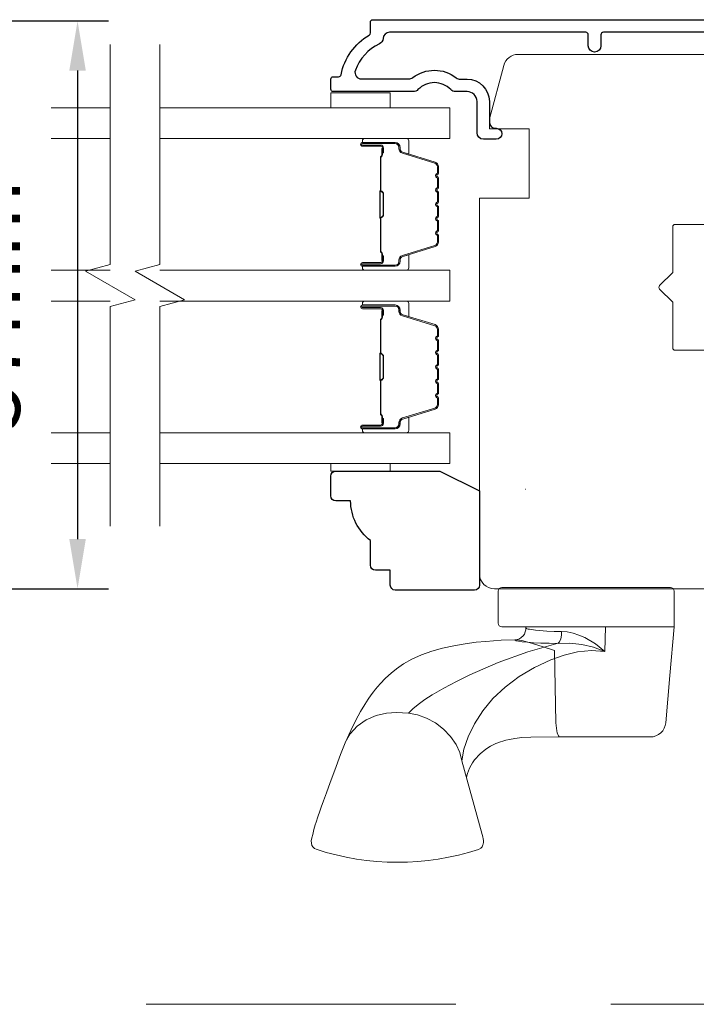
# Model space of a CAD drawing. Extents: x 3636 to 9706, y 3478 to 6021.
# Drawn here: x 5324 to 5393, y 4794 to 4894 of the extents above; entities that cross this region are included whole.
import ezdxf

# ---------------------------------------------------------------- set-up
doc = ezdxf.new("R2010")
doc.units = 0
doc.header["$LTSCALE"] = 250
doc.header["$MEASUREMENT"] = 0
doc.header["$PDMODE"] = 3
doc.header["$PDSIZE"] = -2
doc.linetypes.add('HIDDEN2', pattern=[0.1875, 0.125, -0.0625])
doc.layers.get('0').update_dxf_attribs({"color": 5, "linetype": 'CONTINUOUS', "lineweight": 20})
doc.layers.get('DEFPOINTS').update_dxf_attribs({"color": 2, "linetype": 'CONTINUOUS'})
doc.layers.add('3', color=3, linetype='CONTINUOUS')
for name, color, linetype, lineweight in [('6', 6, 'CONTINUOUS', 5), ('7', 7, 'CONTINUOUS', 9), ('Butal', 9, 'CONTINUOUS', 15), ('Dimensions', 2, 'CONTINUOUS', 15), ('Glass', 1, 'CONTINUOUS', 15), ('Hardware', 143, 'CONTINUOUS', 15), ('Screen', 40, 'HIDDEN2', 9), ('Spacer Bar', 1, 'CONTINUOUS', 9), ('Visible (ANSI)', 7, 'CONTINUOUS', 15), ('Wood', 7, 'CONTINUOUS', 25)]:
    doc.layers.add(name, color=color, linetype=linetype, lineweight=lineweight)
doc.styles.add('MODERN', font='tahoma.ttf')
doc.styles.add('ROMANS', font='romans')
doc.dimstyles.new('LWDEC$0', dxfattribs={"dimscale": 5, "dimtxt": 2.5, "dimasz": 2, "dimexe": 1.25, "dimexo": 3, "dimgap": 2, "dimtad": 1, "dimtoh": 1, "dimzin": 1, "dimdsep": 46, "dimtxsty": 'MODERN', "dimcen": 0, "dimdle": 1.5, "dimadec": 0, "dimazin": 0, "dimtfac": 1, "dimtix": 1, "dimtmove": 0, "dimatfit": 3, "dimfxl": 0, "dimtzin": 0, "dimarcsym": 0})

# ---------------------------------------------------------------- blocks, each defined once
blk = doc.blocks.new('*D532')
at = {"layer": 'DEFPOINTS', "color": 0}
for p in [(5311.7, 4893.686), (5299.751, 4836.414), (5330.203, 4836.414)]:
    blk.add_point(p, dxfattribs=at)
at = {"layer": 'Dimensions', "color": 0, "lineweight": -2}
for p, q in [((5319.2, 4893.686), (5333.328, 4893.686)), ((5330.203, 4888.686), (5330.203, 4841.414)), ((5307.251, 4836.414), (5333.328, 4836.414))]:
    blk.add_line(p, q, dxfattribs=at)
at = {"layer": 'Dimensions', "color": 0}
for points in [[(5329.369, 4888.686), (5331.036, 4888.686), (5330.203, 4893.686)], [(5329.369, 4841.414), (5331.036, 4841.414), (5330.203, 4836.414)]]:
    blk.add_solid(points, dxfattribs=at)
at = {"layer": 'Dimensions', "color": 0, "insert": (5322.078, 4865.05), "char_height": 6.25, "attachment_point": 5, "rotation": 90, "style": 'ROMANS'}
blk.add_mtext('57mm', dxfattribs=at)

msp = doc.modelspace()

# ---------------------------------------------------------------- linework, layer by layer
at = {"color": 7, "linetype": 'Continuous'}
for p, q in [((5375.4023, 4846.47186), (5375.41967, 4846.47186)), ((5375.40179, 4832.57002), (5375.41916, 4832.57002))]:
    msp.add_line(p, q, dxfattribs=at)
at = {"layer": '3'}
msp.add_lwpolyline([(5397.48497, 4892.54604), (5383.255, 4892.54604, 0.41421356), (5383.005, 4892.29604), (5383.005, 4891.18104, -1), (5381.735, 4891.18104), (5381.735, 4892.29604, 0.41421356), (5381.485, 4892.54604), (5361.6743, 4892.54604, 0.40026807), (5361.02504, 4891.92713, -0.27707898), (5360.65368, 4891.37062, 0.19777981), (5358.22943, 4888.70771, 0.52022814), (5358.84047, 4887.83605), (5363.63257, 4887.83605, 0.16631096), (5364.03069, 4887.97224, -0.3442455), (5368.40102, 4887.95534, 0.16829912), (5368.8031, 4887.81605), (5369.50503, 4887.81605, -0.41421356), (5371.75502, 4885.56606), (5371.75502, 4883.51244, 0.41421356), (5372.40502, 4882.86244), (5372.45502, 4882.86244, -1), (5372.45502, 4881.76244), (5371.15502, 4881.76244, -0.41421356), (5370.50502, 4882.41244), (5370.50502, 4885.56606, 0.41421356), (5369.50503, 4886.56605), (5368.32635, 4886.56605, -0.20335931), (5367.85894, 4886.76436, 0.42426407), (5364.55113, 4886.76436, -0.20335931), (5364.08372, 4886.56605), (5356.00505, 4886.56605, -0.41421356), (5355.75505, 4886.81605), (5355.75505, 4887.81605, -0.41421356), (5356.00505, 4888.06605), (5356.5464, 4888.06605, 0.35771201), (5356.79158, 4888.2672, -0.21367141), (5359.63188, 4892.26518, 0.26567506), (5359.75505, 4892.48062), (5359.75505, 4893.56604, -0.41421356), (5360.00505, 4893.81604), (5413.61994, 4893.81604, -1)], format="xyb", dxfattribs=at)
at = {"layer": '6'}
for points in [[(5355.75353, 4886.4356), (5355.75353, 4884.9356), (5361.75352, 4884.9356), (5361.75352, 4886.4356)], [(5361.75719, 4849.04001), (5361.75719, 4848.28001), (5355.7572, 4848.28001), (5355.7572, 4849.04001)]]:
    msp.add_lwpolyline(points, close=True, dxfattribs=at)
at = {"layer": '7', "flags": 128}
for points in [[(5333.50345, 4842.71142), (5333.50345, 4864.89597), (5336.00344, 4865.56584), (5331.00346, 4868.45258), (5333.50345, 4869.12245), (5333.50345, 4891.30701)], [(5338.50343, 4842.71142), (5338.50343, 4864.89597), (5341.00342, 4865.56584), (5336.00344, 4868.45258), (5338.50343, 4869.12245), (5338.50343, 4891.30701)]]:
    msp.add_lwpolyline(points, dxfattribs=at)
at = {"layer": 'Butal'}
for points in [[(5359.19389, 4881.83561), (5363.37238, 4881.83561, -0.41421356), (5363.62237, 4881.58561), (5363.62237, 4880.26073), (5363.01203, 4880.44733, -0.32975055), (5362.74618, 4880.80661), (5362.74618, 4880.92561, 0.41421356), (5362.23618, 4881.43561), (5358.94389, 4881.43561), (5358.94389, 4881.58561, -0.41421356)], [(5359.19389, 4868.5378), (5363.37238, 4868.5378, 0.41421356), (5363.62237, 4868.7878), (5363.62237, 4870.11268), (5363.01203, 4869.92608, 0.32975055), (5362.74618, 4869.56679), (5362.74618, 4869.44779, -0.41421356), (5362.23618, 4868.9378), (5358.94389, 4868.9378), (5358.94389, 4868.7878, 0.41421356)], [(5359.19339, 4865.43781), (5363.37187, 4865.43781, -0.41421356), (5363.62187, 4865.18781), (5363.62187, 4863.86293), (5363.01153, 4864.04953, -0.32975055), (5362.74568, 4864.40881), (5362.74568, 4864.52781, 0.41421356), (5362.23568, 4865.03781), (5358.94339, 4865.03781), (5358.94339, 4865.18781, -0.41421356)], [(5359.19339, 4852.14), (5363.37187, 4852.14, 0.41421356), (5363.62187, 4852.38999), (5363.62187, 4853.71487), (5363.01153, 4853.52827, 0.32975055), (5362.74568, 4853.16899), (5362.74568, 4853.04999, -0.41421356), (5362.23568, 4852.53999), (5358.94339, 4852.53999), (5358.94339, 4852.38999, 0.41421356)]]:
    msp.add_lwpolyline(points, format="xyb", close=True, dxfattribs=at)
at = {"layer": 'Glass', "color": 1}
for points in [[(5327.53642, 4884.9356), (5333.50395, 4884.9356)], [(5338.50393, 4884.9356), (5367.75351, 4884.9356), (5367.75351, 4881.83561), (5338.50393, 4881.83561)], [(5333.50395, 4881.83561), (5327.53642, 4881.83561)], [(5333.50395, 4868.5378), (5327.53642, 4868.5378)], [(5338.50393, 4865.43781), (5367.75351, 4865.43781), (5367.75351, 4868.5378), (5338.50393, 4868.5378)], [(5327.53642, 4865.43781), (5333.50395, 4865.43781)], [(5327.5411, 4852.14), (5333.50345, 4852.14)], [(5338.50343, 4852.14), (5367.753, 4852.14), (5367.753, 4849.04001), (5338.50343, 4849.04001)], [(5333.50345, 4849.04001), (5327.5411, 4849.04001)]]:
    msp.add_lwpolyline(points, dxfattribs=at)
at = {"layer": 'Hardware'}
for p, q in [((5375.35638, 4846.45092), (5375.37375, 4846.45092)), ((5375.4078, 4846.47232), (5375.42517, 4846.47232)), ((5375.35587, 4832.54908), (5375.37324, 4832.54908)), ((5375.4073, 4832.57049), (5375.42467, 4832.57049)), ((5378.87627, 4821.45801), (5375.9524, 4821.45541))]:
    msp.add_line(p, q, dxfattribs=at)
msp.add_lwpolyline([(5390.0225, 4836.53288), (5373.01724, 4836.53288, 0.41421356), (5372.63624, 4836.15188), (5372.63624, 4832.95148, 0.41421356), (5373.01724, 4832.57049), (5390.4035, 4832.57049), (5390.4035, 4836.15188, 0.41421356)], format="xyb", close=True, dxfattribs=at)
msp.add_lwpolyline([(5390.39383, 4832.57049), (5389.96453, 4827.66063), (5389.54789, 4822.89555), (5389.49569, 4822.60865), (5389.39148, 4822.33629), (5389.23884, 4822.08781), (5389.04301, 4821.87174), (5388.81069, 4821.69548), (5388.54986, 4821.56508), (5388.26945, 4821.48501), (5387.97909, 4821.45801), (5382.92034, 4821.45801), (5379.23735, 4821.45801), (5378.87627, 4821.45801), (5378.80167, 4821.48501), (5378.72962, 4821.56508), (5378.66259, 4821.69548), (5378.6029, 4821.87174), (5378.55258, 4822.08781), (5378.51336, 4822.33629), (5378.48658, 4822.60865), (5378.47317, 4822.89555), (5378.30928, 4830.18794), (5377.17441, 4830.55009), (5376.11178, 4830.87996), (5375.16656, 4831.14401), (5374.76325, 4831.22939), (5374.42978, 4831.2607), (5374.33097, 4831.26781), (5374.36659, 4831.20901), (5374.46039, 4831.16561), (5374.69866, 4831.11736), (5375.0766, 4831.06687), (5375.58649, 4831.01718), (5376.21789, 4830.9718), (5376.95761, 4830.93502), (5377.78989, 4830.9116), (5378.69787, 4830.90479), (5379.88195, 4830.91174), (5381.08356, 4830.77325), (5382.26664, 4830.50696), (5383.41233, 4830.08253), (5382.46352, 4830.85987), (5381.38135, 4831.48496), (5380.79093, 4831.73775), (5380.21767, 4831.92525), (5379.60975, 4832.0555), (5379.04728, 4832.1002), (5378.30588, 4832.11196), (5377.5625, 4832.14381), (5377.19031, 4832.16803), (5376.79832, 4832.19988), (5376.40679, 4832.23935), (5376.21889, 4832.26185), (5375.98237, 4832.29443), (5375.78923, 4832.3263), (5375.67239, 4832.34937), (5375.55286, 4832.37841), (5375.49771, 4832.40442), (5375.46609, 4832.4274), (5375.42999, 4832.50969, -0.42985185), (5374.33097, 4831.26797), (5372.93037, 4831.21826), (5371.38528, 4831.10178), (5370.42227, 4831.00804), (5369.31999, 4830.86367), (5368.15888, 4830.66465), (5367.0187, 4830.42343), (5365.93795, 4830.1249), (5364.91497, 4829.75875), (5363.94474, 4829.3144), (5363.08692, 4828.82228), (5362.39362, 4828.34176), (5361.83273, 4827.89027), (5361.28451, 4827.38771), (5360.72699, 4826.80617), (5360.26715, 4826.26618), (5360.07448, 4826.02213), (5359.84318, 4825.71409), (5359.54032, 4825.28409), (5359.17548, 4824.7225), (5358.75753, 4824.01772), (5358.2892, 4823.15888), (5357.77099, 4822.125), (5357.20694, 4820.87314), (5356.73216, 4819.67919), (5356.15626, 4818.12836), (5355.68897, 4816.86144), (5355.31527, 4815.83828), (5355.02078, 4815.02147), (5354.7923, 4814.37741), (5354.61806, 4813.87684), (5354.48792, 4813.49509), (5354.39345, 4813.21206), (5354.34695, 4813.07036), (5354.3118, 4812.96201), (5354.2809, 4812.86566), (5354.1922, 4812.58121), (5354.05768, 4812.1199), (5353.93044, 4811.63467), (5353.8397, 4811.29051), (5353.78776, 4810.99826), (5353.7908, 4810.74121), (5353.84921, 4810.52018), (5353.95763, 4810.34134), (5354.10295, 4810.21148), (5354.28563, 4810.12651, 0.15892483), (5370.64999, 4810.11743), (5370.87792, 4810.24193), (5371.01028, 4810.38444), (5371.07084, 4810.48712), (5371.1067, 4810.5734), (5371.12942, 4810.65039), (5371.14297, 4810.71659), (5371.15116, 4810.77761), (5371.15559, 4810.83655), (5371.15647, 4810.92736), (5371.15064, 4811.02475), (5371.13298, 4811.17472), (5371.0931, 4811.39364), (5371.04113, 4811.6191), (5368.96572, 4819.06989), (5368.76089, 4819.87922), (5368.38668, 4820.70923), (5367.84037, 4821.51662), (5367.13815, 4822.25413), (5366.31474, 4822.87877), (5365.41802, 4823.35978), (5364.50014, 4823.68341), (5363.60851, 4823.85305), (5362.38251, 4823.93802), (5361.36738, 4823.87238), (5360.3254, 4823.62671), (5359.32159, 4823.18528), (5358.42856, 4822.55588), (5357.71159, 4821.7725), (5357.21388, 4820.88983), (5357.21284, 4820.88624)], format="xyb", dxfattribs=at)
for points in [[(5363.60851, 4823.85306), (5364.04725, 4824.29337), (5364.58366, 4824.75044), (5365.22967, 4825.22933), (5365.98985, 4825.72594), (5367.15879, 4826.39839), (5368.4418, 4827.07011), (5369.79341, 4827.73067), (5372.64024, 4828.9739), (5375.6211, 4830.05987), (5378.69787, 4830.90608), (5378.84328, 4831.07267), (5378.96347, 4831.35936), (5379.03404, 4831.72455), (5379.0473, 4832.10021)], [(5368.96572, 4819.06989), (5369.1917, 4820.22562), (5369.62448, 4821.46923), (5370.25565, 4822.77837), (5371.08081, 4824.09145), (5372.11611, 4825.33855), (5373.34817, 4826.49605), (5374.75207, 4827.5465), (5376.30096, 4828.47172), (5377.97077, 4829.24746), (5379.28922, 4829.70894), (5380.65244, 4830.03832), (5382.04163, 4830.18918), (5383.41232, 4830.07427), (5383.47107, 4832.57049)], [(5369.43096, 4817.3997), (5369.53783, 4817.77452), (5369.75415, 4818.29852), (5369.91074, 4818.60315), (5370.06526, 4818.86232), (5370.25953, 4819.14443), (5370.82102, 4819.77497), (5371.38798, 4820.23289), (5371.85752, 4820.52366), (5372.41893, 4820.79573), (5372.86467, 4820.96608), (5373.11241, 4821.04624), (5373.40719, 4821.12974), (5373.78364, 4821.21951), (5374.32154, 4821.31889), (5375.03837, 4821.40618), (5375.9524, 4821.45541)]]:
    msp.add_lwpolyline(points, dxfattribs=at)
at = {"layer": 'Screen'}
msp.add_line((5415.25444, 4794.49254), (5291.84633, 4794.49341), dxfattribs=at)
at = {"layer": 'Spacer Bar'}
for points in [[(5366.62236, 4876.36824, 0.2262769), (5366.57528, 4876.46694), (5366.49024, 4876.5358, -0.47697553), (5366.49024, 4876.7332), (5366.57528, 4876.80206, 0.2262769), (5366.62236, 4876.90076), (5366.62236, 4877.81604, 0.2262769), (5366.57528, 4877.91473), (5366.49024, 4877.9836, -0.47697553), (5366.49024, 4878.181), (5366.57528, 4878.24986, 0.2262769), (5366.62236, 4878.34856), (5366.62236, 4878.97311, 0.32975055), (5366.26855, 4879.45126), (5363.00911, 4880.44777, -0.32975055), (5362.73618, 4880.81662), (5362.73618, 4880.93561, 0.41421356), (5362.23618, 4881.43561), (5358.9439, 4881.43561, 1), (5358.9439, 4881.05461), (5360.80767, 4881.05461, -0.41421356), (5360.95767, 4880.90461), (5360.95767, 4880.39269), (5361.07197, 4880.39269), (5361.07197, 4880.86891, 0.41421356), (5360.77197, 4881.16891), (5358.9439, 4881.16891, -1), (5358.9439, 4881.32131), (5362.23618, 4881.32131, -0.41421356), (5362.62188, 4880.93561), (5362.62188, 4880.81662, 0.32975055), (5362.97569, 4880.33846), (5366.23513, 4879.34195, -0.32975055), (5366.50806, 4878.97311), (5366.50806, 4878.34856, -0.2262769), (5366.50335, 4878.33869), (5366.41831, 4878.26982, 0.47697553), (5366.41831, 4877.89477), (5366.50335, 4877.82591, -0.2262769), (5366.50806, 4877.81604), (5366.50806, 4876.90076, -0.2262769), (5366.50335, 4876.89089), (5366.41831, 4876.82203, 0.47697553), (5366.41831, 4876.44698), (5366.50335, 4876.37811, -0.2262769), (5366.50806, 4876.36824), (5366.50798, 4875.45442, -0.25663287), (5366.50335, 4875.44309), (5366.41831, 4875.37423, 0.47697553), (5366.41831, 4874.99918), (5366.50335, 4874.93031, -0.2262769), (5366.50806, 4874.92044), (5366.50798, 4874.00662, -0.25663287), (5366.50335, 4873.9953), (5366.41831, 4873.92643, 0.47697553), (5366.41831, 4873.55138), (5366.50335, 4873.48252, -0.2262769), (5366.50806, 4873.47265), (5366.50798, 4872.55882, -0.25663287), (5366.50335, 4872.5475), (5366.41831, 4872.47863, 0.47697553), (5366.41831, 4872.10358), (5366.50335, 4872.03472, -0.2262769), (5366.50806, 4872.02485), (5366.50806, 4871.4003, -0.32975055), (5366.23513, 4871.03145), (5362.97569, 4870.03494, 0.32975055), (5362.62188, 4869.55679), (5362.62188, 4869.43779, -0.41421356), (5362.23618, 4869.0521), (5358.9439, 4869.0521, -1), (5358.9439, 4869.20449), (5360.77197, 4869.20449, 0.41421356), (5361.07197, 4869.50449), (5361.07197, 4869.98072), (5360.95767, 4869.98072), (5360.95767, 4869.46879, -0.41421356), (5360.80767, 4869.31879), (5358.9439, 4869.31879, 1), (5358.9439, 4868.9378), (5362.23618, 4868.9378, 0.41421356), (5362.73618, 4869.43779), (5362.73618, 4869.55679, -0.32975055), (5363.00911, 4869.92564), (5366.26855, 4870.92215, 0.32975055), (5366.62236, 4871.4003), (5366.62236, 4872.02485, 0.2262769), (5366.57528, 4872.12355), (5366.49024, 4872.19241, -0.47697553), (5366.49024, 4872.38981), (5366.57528, 4872.45867, 0.2262769), (5366.62236, 4872.55737), (5366.62236, 4873.47265, 0.2262769), (5366.57528, 4873.57134), (5366.49024, 4873.64021, -0.47697553), (5366.49024, 4873.8376), (5366.57528, 4873.90647, 0.2262769), (5366.62236, 4874.00517), (5366.62236, 4874.92044, 0.2262769), (5366.57528, 4875.01914), (5366.49024, 4875.08801, -0.47697553), (5366.49024, 4875.2854), (5366.57528, 4875.35427, 0.2262769), (5366.62236, 4875.45296)], [(5360.90687, 4880.83586), (5360.90687, 4880.20441, -0.22906983), (5360.83265, 4880.04382, 0.22448136), (5360.76769, 4879.90641), (5360.76769, 4876.62565, 0.28963953), (5360.86926, 4876.46502, -0.27273596), (5361.02117, 4876.24066), (5361.02117, 4874.13275, -0.27273609), (5360.86926, 4873.90839, 0.28963953), (5360.76769, 4873.74776), (5360.76769, 4870.46699, 0.22448136), (5360.83265, 4870.32958, -0.22906983), (5360.90687, 4870.169), (5360.90687, 4869.53755), (5360.95767, 4869.53755), (5360.95767, 4870.16858, 0.22858496), (5360.86489, 4870.36884, -0.22448136), (5360.81849, 4870.46699), (5360.81849, 4873.74776, -0.28963953), (5360.89104, 4873.86249, 0.27414127), (5361.07197, 4874.13123), (5361.07197, 4876.24218, 0.27414127), (5360.89104, 4876.51091, -0.28963953), (5360.81849, 4876.62565), (5360.81849, 4879.90641, -0.22448136), (5360.86489, 4880.00456, 0.22858496), (5360.95767, 4880.20483), (5360.95767, 4880.83586)], [(5366.62186, 4859.97044, 0.2262769), (5366.57478, 4860.06914), (5366.48974, 4860.138, -0.47697553), (5366.48974, 4860.3354), (5366.57478, 4860.40426, 0.2262769), (5366.62186, 4860.50296), (5366.62186, 4861.41824, 0.2262769), (5366.57478, 4861.51693), (5366.48974, 4861.5858, -0.47697553), (5366.48974, 4861.78319), (5366.57478, 4861.85206, 0.2262769), (5366.62186, 4861.95076), (5366.62186, 4862.57531, 0.32975055), (5366.26805, 4863.05346), (5363.00861, 4864.04997, -0.32975055), (5362.73568, 4864.41881), (5362.73568, 4864.53781, 0.41421356), (5362.23568, 4865.03781), (5358.94339, 4865.03781, 1), (5358.94339, 4864.65681), (5360.80717, 4864.65681, -0.41421356), (5360.95717, 4864.50681), (5360.95717, 4863.99489), (5361.07147, 4863.99489), (5361.07147, 4864.47111, 0.41421356), (5360.77147, 4864.77111), (5358.94339, 4864.77111, -1), (5358.94339, 4864.92351), (5362.23568, 4864.92351, -0.41421356), (5362.62138, 4864.53781), (5362.62138, 4864.41881, 0.32975055), (5362.97519, 4863.94066), (5366.23463, 4862.94415, -0.32975055), (5366.50756, 4862.57531), (5366.50756, 4861.95076, -0.2262769), (5366.50285, 4861.94089), (5366.41781, 4861.87202, 0.47697553), (5366.41781, 4861.49697), (5366.50285, 4861.42811, -0.2262769), (5366.50756, 4861.41824), (5366.50756, 4860.50296, -0.2262769), (5366.50285, 4860.49309), (5366.41781, 4860.42422, 0.47697553), (5366.41781, 4860.04917), (5366.50285, 4859.98031, -0.2262769), (5366.50756, 4859.97044), (5366.50748, 4859.05662, -0.25663287), (5366.50285, 4859.04529), (5366.41781, 4858.97643, 0.47697553), (5366.41781, 4858.60138), (5366.50285, 4858.53251, -0.2262769), (5366.50756, 4858.52264), (5366.50748, 4857.60882, -0.25663287), (5366.50285, 4857.5975), (5366.41781, 4857.52863, 0.47697553), (5366.41781, 4857.15358), (5366.50285, 4857.08471, -0.2262769), (5366.50756, 4857.07484), (5366.50748, 4856.16102, -0.25663287), (5366.50285, 4856.1497), (5366.41781, 4856.08083, 0.47697553), (5366.41781, 4855.70578), (5366.50285, 4855.63692, -0.2262769), (5366.50756, 4855.62705), (5366.50756, 4855.0025, -0.32975055), (5366.23463, 4854.63365), (5362.97519, 4853.63714, 0.32975055), (5362.62138, 4853.15899), (5362.62138, 4853.03999, -0.41421356), (5362.23568, 4852.65429), (5358.94339, 4852.65429, -1), (5358.94339, 4852.80669), (5360.77147, 4852.80669, 0.41421356), (5361.07147, 4853.10669), (5361.07147, 4853.58292), (5360.95717, 4853.58292), (5360.95717, 4853.07099, -0.41421356), (5360.80717, 4852.92099), (5358.94339, 4852.92099, 1), (5358.94339, 4852.53999), (5362.23568, 4852.53999, 0.41421356), (5362.73568, 4853.03999), (5362.73568, 4853.15899, -0.32975055), (5363.00861, 4853.52784), (5366.26805, 4854.52435, 0.32975055), (5366.62186, 4855.0025), (5366.62186, 4855.62705, 0.2262769), (5366.57478, 4855.72574), (5366.48974, 4855.79461, -0.47697553), (5366.48974, 4855.99201), (5366.57478, 4856.06087, 0.2262769), (5366.62186, 4856.15957), (5366.62186, 4857.07484, 0.2262769), (5366.57478, 4857.17354), (5366.48974, 4857.24241, -0.47697553), (5366.48974, 4857.4398), (5366.57478, 4857.50867, 0.2262769), (5366.62186, 4857.60737), (5366.62186, 4858.52264, 0.2262769), (5366.57478, 4858.62134), (5366.48974, 4858.6902, -0.47697553), (5366.48974, 4858.8876), (5366.57478, 4858.95647, 0.2262769), (5366.62186, 4859.05516)], [(5360.90637, 4864.43806), (5360.90637, 4863.80661, -0.22906983), (5360.83215, 4863.64602, 0.22448136), (5360.76719, 4863.50861), (5360.76719, 4860.22785, 0.28963953), (5360.86876, 4860.06722, -0.27273596), (5361.02067, 4859.84286), (5361.02067, 4857.73495, -0.27273609), (5360.86876, 4857.51059, 0.28963953), (5360.76719, 4857.34996), (5360.76719, 4854.06919, 0.22448136), (5360.83215, 4853.93178, -0.22906983), (5360.90637, 4853.7712), (5360.90637, 4853.13975), (5360.95717, 4853.13975), (5360.95717, 4853.77078, 0.22858496), (5360.86439, 4853.97104, -0.22448136), (5360.81799, 4854.06919), (5360.81799, 4857.34996, -0.28963953), (5360.89054, 4857.46469, 0.27414127), (5361.07147, 4857.73342), (5361.07147, 4859.84438, 0.27414127), (5360.89054, 4860.11311, -0.28963953), (5360.81799, 4860.22785), (5360.81799, 4863.50861, -0.22448136), (5360.86439, 4863.60676, 0.22858496), (5360.95717, 4863.80703), (5360.95717, 4864.43806)]]:
    msp.add_lwpolyline(points, format="xyb", close=True, dxfattribs=at)
for points in [[(5360.81849, 4876.62469, -0.00188508), (5360.81849, 4876.62565), (5360.81849, 4879.90641, -0.22448136), (5360.86489, 4880.00456, 0.22858496), (5360.95767, 4880.20483), (5360.95767, 4880.83586), (5360.90687, 4880.83586), (5360.90687, 4880.20441, -0.22906983), (5360.83265, 4880.04382, 0.22448136), (5360.76769, 4879.90641), (5360.76769, 4876.62565, -0.21424516), (5360.75117, 4876.58888, 0.21424516), (5360.69149, 4876.45598), (5360.69149, 4873.91743, 0.21424516), (5360.75117, 4873.78453, -0.21424516), (5360.76769, 4873.74776), (5360.76769, 4870.46699, 0.22448136), (5360.83265, 4870.32958, -0.22906983), (5360.90687, 4870.169), (5360.90687, 4869.53755), (5360.95767, 4869.53755), (5360.95767, 4870.16858, 0.22858496), (5360.86489, 4870.36884, -0.22448136), (5360.81849, 4870.46699), (5360.81849, 4873.74776, 0.21424516), (5360.78492, 4873.8225, -0.21424516), (5360.74229, 4873.91743), (5360.74229, 4876.45598, -0.21424516), (5360.78492, 4876.5509, 0.21424516), (5360.81849, 4876.62565)], [(5360.81799, 4860.22689, -0.00188508), (5360.81799, 4860.22785), (5360.81799, 4863.50861, -0.22448136), (5360.86439, 4863.60676, 0.22858496), (5360.95717, 4863.80703), (5360.95717, 4864.43806), (5360.90637, 4864.43806), (5360.90637, 4863.80661, -0.22906983), (5360.83215, 4863.64602, 0.22448136), (5360.76719, 4863.50861), (5360.76719, 4860.22785, -0.21424516), (5360.75067, 4860.19107, 0.21424516), (5360.69099, 4860.05818), (5360.69099, 4857.51963, 0.21424516), (5360.75067, 4857.38673, -0.21424516), (5360.76719, 4857.34996), (5360.76719, 4854.06919, 0.22448136), (5360.83215, 4853.93178, -0.22906983), (5360.90637, 4853.7712), (5360.90637, 4853.13975), (5360.95717, 4853.13975), (5360.95717, 4853.77078, 0.22858496), (5360.86439, 4853.97104, -0.22448136), (5360.81799, 4854.06919), (5360.81799, 4857.34996, 0.21424516), (5360.78442, 4857.4247, -0.21424516), (5360.74179, 4857.51963), (5360.74179, 4860.05818, -0.21424516), (5360.78442, 4860.1531, 0.21424516), (5360.81799, 4860.22785)]]:
    msp.add_lwpolyline(points, format="xyb", dxfattribs=at)
at = {"layer": 'Visible (ANSI)'}
for points in [[(5395.75447, 4836.41429), (5372.25452, 4836.41429, -0.41421356), (5370.75452, 4837.91429), (5370.75452, 4875.81608), (5375.75451, 4875.81608), (5375.75451, 4882.81606), (5371.75452, 4882.81606), (5371.75452, 4883.81606), (5373.19829, 4889.20428, -0.33945426), (5374.64717, 4890.31605), (5402.45446, 4890.31605, -0.41421356)], [(5398.75446, 4873.16608), (5390.50448, 4873.16608, 0.41421356), (5390.25448, 4872.91608), (5390.25448, 4868.31609), (5388.93126, 4866.99287, 0.41421356), (5388.93126, 4866.63932), (5390.25448, 4865.3161), (5390.25448, 4860.71611, 0.41421356), (5390.50448, 4860.46611), (5398.75446, 4860.46611, -0.41421356)]]:
    msp.add_lwpolyline(points, format="xyb", dxfattribs=at)
at = {"layer": 'Wood'}
msp.add_lwpolyline([(5361.75719, 4836.78003), (5361.75719, 4838.28003), (5360.25719, 4838.28003, -0.41421356), (5359.75719, 4838.78003), (5359.75719, 4841.28002, -0.23606798), (5357.7572, 4845.28002), (5356.2572, 4845.28002, -0.41421356), (5355.7572, 4845.78001), (5355.7572, 4847.78001, -0.41421356), (5356.2572, 4848.28001), (5366.75718, 4848.28001), (5370.75717, 4846.28001), (5370.75717, 4836.78003, -0.41421356), (5370.25717, 4836.28003), (5362.25719, 4836.28003, -0.41421356)], format="xyb", close=True, dxfattribs=at)

# ---------------------------------------------------------------- dimensions: what is measured, and where the dimension line sits
at = {"layer": 'Dimensions'}
dim = msp.add_linear_dim(base=(5330.20282, 4836.41429), p1=(5311.70049, 4893.68565), p2=(5299.75116, 4836.41429), angle=90, dimstyle='LWDEC$0', override={"dimscale": 2.5, "dimexe": 1.25, "dimexo": 3, "dimgap": 2, "dimdec": 0, "dimzin": 11, "dimpost": 'mm', "dimtxsty": 'ROMANS', "dimadec": 2, "dimtdec": 0, "dimfxl": 1.25, "dimfrac": 2, "dimarcsym": 1}, dxfattribs=at)
dim.commit()
dim.dimension.update_dxf_attribs({"geometry": '*D532', "text_midpoint": (5322.07782, 4865.04997)})

doc.saveas('drawing.dxf')
